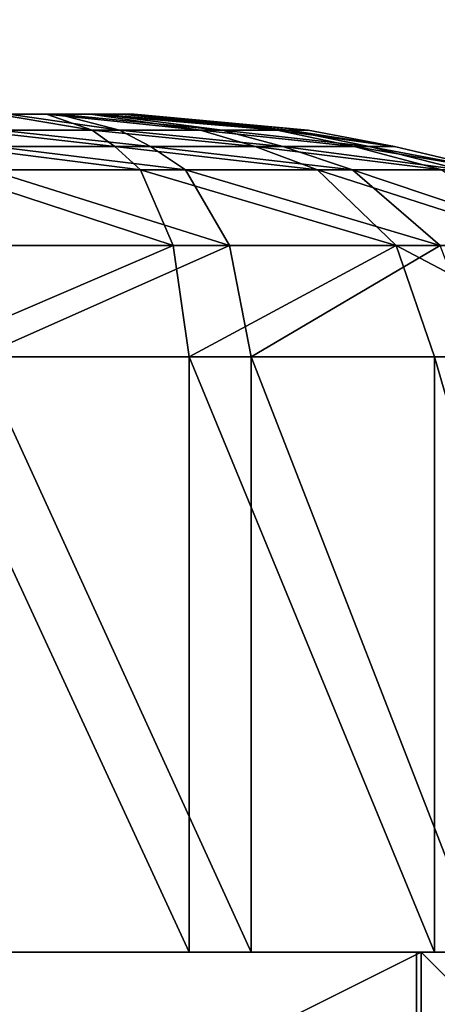
# Model space of a CAD drawing. Units: centimetres. Extents: x -265 to 261, y -266 to 259.
# Drawn here: x -88 to -87, y 3 to 4 of the extents above; entities that cross this region are included whole.
import ezdxf

# ---------------------------------------------------------------- set-up
doc = ezdxf.new("R2010")
doc.units = ezdxf.units.CM
doc.header["$LTSCALE"] = 2.54
doc.layers.get('0').update_dxf_attribs({"true_color": 0xff5454})
doc.layers.add('VP-EQ', color=7, linetype='Continuous', true_color=0x8a3492)

# ---------------------------------------------------------------- blocks, each defined once
blk = doc.blocks.new('Grupuj_14')
at = {"color": 0, "extrusion": (0, 0, -1)}
for centre in [(-23.5587, 23.38693), (-23.5587, 23.38693, -1)]:
    blk.add_circle(centre, 23.5587, dxfattribs=at)
at = {"color": 28, "true_color": 0x301b02, "extrusion": (0, 0, -1)}
for centre in [(-23.5587, 23.38693, -1), (-23.5587, 23.38693), (-23.5587, 23.38693, -1), (-23.5587, 23.38693), (-23.5587, 23.38693, -1), (-23.5587, 23.38693), (-23.5587, 23.38693, -1), (-23.5587, 23.38693), (-23.5587, 23.38693, -1), (-23.5587, 23.38693), (-23.5587, 23.38693, -1), (-23.5587, 23.38693), (-23.5587, 23.38693, -1), (-23.5587, 23.38693), (-23.5587, 23.38693, -1), (-23.5587, 23.38693), (-23.5587, 23.38693, -1), (-23.5587, 23.38693), (-23.5587, 23.38693, -1), (-23.5587, 23.38693), (-23.5587, 23.38693, -1), (-23.5587, 23.38693), (-23.5587, 23.38693, -1), (-23.5587, 23.38693), (-23.5587, 23.38693, -1), (-23.5587, 23.38693), (-23.5587, 23.38693, -1), (-23.5587, 23.38693), (-23.5587, 23.38693, -1), (-23.5587, 23.38693), (-23.5587, 23.38693, -1), (-23.5587, 23.38693), (-23.5587, 23.38693, -1), (-23.5587, 23.38693), (-23.5587, 23.38693, -1), (-23.5587, 23.38693), (-23.5587, 23.38693, -1), (-23.5587, 23.38693), (-23.5587, 23.38693, -1), (-23.5587, 23.38693), (-23.5587, 23.38693, -1), (-23.5587, 23.38693), (-23.5587, 23.38693, -1), (-23.5587, 23.38693), (-23.5587, 23.38693, -1), (-23.5587, 23.38693), (-23.5587, 23.38693, -1), (-23.5587, 23.38693), (-23.5587, 23.38693, -1), (-23.5587, 23.38693), (-23.5587, 23.38693, -1), (-23.5587, 23.38693)]:
    blk.add_circle(centre, 23.5587, dxfattribs=at)
at = {"color": 0}
mesh = blk.add_polyface(dxfattribs=at)
corners = [(0.68457, 29.0249), (0.68457, 17.74896), (0, 23.38693), (2.69851, 34.3352), (2.69851, 12.43866), (5.92476, 39.00924), (5.92476, 7.76462), (10.17583, 42.77536), (10.17583, 3.9985), (15.20467, 45.4147), (15.20467, 1.35916), (20.71901, 46.77386), (20.71901, 0), (26.39839, 46.77386), (26.39839, 0), (31.91273, 45.4147), (31.91273, 1.35916), (36.94157, 42.77536), (36.94157, 3.9985), (41.19264, 39.00924), (41.19264, 7.76462), (44.41889, 34.3352), (44.41889, 12.43866), (46.43283, 29.0249), (46.43283, 17.74896), (47.1174, 23.38693)]
mesh.append_faces([[corners[k] for k in face] for face in [(0, 1, 2), (24, 23, 25)]], dxfattribs={"vtx0": -1, "color": 0})
mesh.append_faces([[corners[k] for k in face] for face in [(1, 3, 4), (4, 5, 6), (6, 7, 8), (8, 9, 10), (10, 11, 12), (12, 13, 14), (14, 15, 16), (16, 17, 18), (18, 19, 20), (20, 21, 22), (22, 23, 24)]], dxfattribs={"vtx0": -1, "vtx1": -1, "color": 0})
mesh.append_faces([[corners[k] for k in face] for face in [(1, 0, 3), (4, 3, 5), (6, 5, 7), (8, 7, 9), (10, 9, 11), (12, 11, 13), (14, 13, 15), (16, 15, 17), (18, 17, 19), (20, 19, 21), (22, 21, 23)]], dxfattribs={"vtx0": -1, "vtx2": -1, "color": 0})
mesh = blk.add_polyface(dxfattribs=at)
corners = [(0.68457, 17.74896, 1), (0.68457, 29.0249, 1), (0, 23.38693, 1), (2.69851, 34.3352, 1), (2.69851, 12.43866, 1), (5.92476, 39.00924, 1), (5.92476, 7.76462, 1), (10.17583, 42.77536, 1), (10.17583, 3.9985, 1), (15.20467, 45.4147, 1), (15.20467, 1.35916, 1), (20.71901, 46.77386, 1), (20.71901, 0, 1), (26.39839, 46.77386, 1), (26.39839, 0, 1), (31.91273, 45.4147, 1), (31.91273, 1.35916, 1), (36.94157, 42.77536, 1), (36.94157, 3.9985, 1), (41.19264, 39.00924, 1), (41.19264, 7.76462, 1), (44.41889, 34.3352, 1), (44.41889, 12.43866, 1), (46.43283, 17.74896, 1), (46.43283, 29.0249, 1), (47.1174, 23.38693, 1)]
mesh.append_faces([[corners[k] for k in face] for face in [(0, 1, 2), (24, 23, 25)]], dxfattribs={"vtx0": -1, "color": 0})
mesh.append_faces([[corners[k] for k in face] for face in [(1, 0, 3), (3, 4, 5), (5, 6, 7), (7, 8, 9), (9, 10, 11), (11, 12, 13), (13, 14, 15), (15, 16, 17), (17, 18, 19), (19, 20, 21), (21, 23, 24)]], dxfattribs={"vtx0": -1, "vtx1": -1, "color": 0})
mesh.append_faces([[corners[k] for k in face] for face in [(3, 0, 4), (5, 4, 6), (7, 6, 8), (9, 8, 10), (11, 10, 12), (13, 12, 14), (15, 14, 16), (17, 16, 18), (19, 18, 20), (21, 20, 22), (21, 22, 23)]], dxfattribs={"vtx0": -1, "vtx2": -1, "color": 0})
blk = doc.blocks.new('Grupuj_16')
at = {"color": 0, "extrusion": (0, 0, -1)}
for radius in [21.9828, 21.59035]:
    blk.add_circle((-21.9828, 21.82252), radius, dxfattribs=at)
at = {"color": 0}
mesh = blk.add_polyface(dxfattribs=at)
corners = [(0.63878, 16.56169), (0.39245, 21.82252), (0, 21.82252), (1.01983, 16.65561), (2.518, 11.6066), (2.86549, 11.78898), (5.52844, 7.24523), (5.82219, 7.50547), (9.49515, 3.73103), (9.71808, 4.05401), (14.18759, 1.26825), (14.32676, 1.63519), (19.33307, 0), (19.38037, 0.38959), (24.63253, 0), (24.58523, 0.38959), (29.63884, 1.63519), (29.77801, 1.26825), (34.24752, 4.05401), (34.47045, 3.73103), (38.14341, 7.50547), (38.43716, 7.24523), (41.10011, 11.78898), (41.4476, 11.6066), (42.94578, 16.65561), (43.32682, 16.56169), (43.57315, 21.82252), (43.9656, 21.82252), (0.63878, 27.08335), (1.01983, 26.98943), (2.518, 32.03844), (2.86549, 31.85606), (5.52844, 36.39981), (5.82219, 36.13957), (9.49515, 39.91401), (9.71808, 39.59103), (14.18759, 42.3768), (14.32676, 42.00985), (19.33307, 43.64504), (19.38037, 43.25545), (24.63253, 43.64504), (24.58523, 43.25545), (29.63884, 42.00985), (29.77801, 42.3768), (34.24752, 39.59103), (34.47045, 39.91401), (38.14341, 36.13957), (38.43716, 36.39981), (41.10011, 31.85606), (41.4476, 32.03844), (42.94578, 26.98943), (43.32682, 27.08335)]
mesh.append_faces([[corners[k] for k in face] for face in [(0, 1, 2), (1, 0, 3), (3, 4, 5), (5, 6, 7), (7, 8, 9), (9, 10, 11), (11, 12, 13), (13, 14, 15), (15, 14, 16), (16, 17, 18), (18, 19, 20), (20, 21, 22), (22, 23, 24), (24, 25, 26), (28, 29, 30), (30, 31, 32), (32, 33, 34), (34, 35, 36), (36, 37, 38), (38, 39, 40), (40, 42, 43), (43, 44, 45), (45, 46, 47), (47, 48, 49), (49, 50, 51), (51, 26, 27)]], dxfattribs={"vtx0": -1, "vtx1": -1, "color": 0})
mesh.append_faces([[corners[k] for k in face] for face in [(3, 0, 4), (5, 4, 6), (7, 6, 8), (9, 8, 10), (11, 10, 12), (13, 12, 14), (16, 14, 17), (18, 17, 19), (20, 19, 21), (22, 21, 23), (24, 23, 25), (26, 25, 27), (1, 28, 2), (28, 1, 29), (30, 29, 31), (32, 31, 33), (34, 33, 35), (36, 35, 37), (38, 37, 39), (40, 39, 41), (40, 41, 42), (43, 42, 44), (45, 44, 46), (47, 46, 48), (49, 48, 50), (51, 50, 26)]], dxfattribs={"vtx0": -1, "vtx2": -1, "color": 0})
blk = doc.blocks.new('Komponent_24')
at = {"color": 18, "true_color": 0x020202}
blk.add_blockref('Grupuj_14', (0, 0), dxfattribs=at)
at = {"color": 28, "true_color": 0x301b02}
blk.add_blockref('Grupuj_16', (1.5759, 1.56441, 1.1), dxfattribs=at)
blk = doc.blocks.new('Grupuj_38')
at = {"color": 0}
for p, q in [((0.33309, 0.4, 1.3795), (0.33309, 0, 1.3795)), ((0.33309, 0.4, 1.3795), (0.33309, 0, 1.3795)), ((0.46337, 0.4), (0.46337, 0)), ((0.46337, 0.4), (0.46337, 0))]:
    blk.add_line(p, q, dxfattribs=at)
at = {"color": 0, "extrusion": (0, 1, 0)}
blk.add_circle((-0.79646, 0.72736, 0.4), 0.8, dxfattribs=at)
blk.add_circle((-0.79646, 0.72736, 0.4), 0.8, dxfattribs=at)
blk.add_circle((-0.79646, 0.72736, 0.4), 0.8, dxfattribs=at)
blk.add_circle((-0.79646, 0.72736, 0.4), 0.8, dxfattribs=at)
blk.add_circle((-0.79646, 0.72736, 0.4), 0.8, dxfattribs=at)
blk.add_circle((-0.79646, 0.72736, 0.4), 0.8, dxfattribs=at)
blk.add_circle((-0.79646, 0.72736, 0.4), 0.8, dxfattribs=at)
at = {"color": 0}
mesh = blk.add_polyface(dxfattribs=at)
corners = [(0, 0.4, 0.65214), (1.25982, 0.4, 0.07521), (0.46337, 0.4), (1.59291, 0.4, 0.80257), (0.33309, 0.4, 1.3795), (1.12955, 0.4, 1.45472)]
mesh.append_faces([[corners[k] for k in face] for face in [(0, 1, 2), (3, 4, 5)]], dxfattribs={"vtx0": -1, "color": 0})
mesh.append_faces([[corners[k] for k in face] for face in [(1, 0, 3)]], dxfattribs={"vtx0": -1, "vtx1": -1, "color": 0})
mesh.append_faces([[corners[k] for k in face] for face in [(3, 0, 4)]], dxfattribs={"vtx0": -1, "vtx2": -1, "color": 0})
mesh = blk.add_polyface(dxfattribs=at)
corners = [(0, 0.4, 0.65214), (0.46337, 0), (0, 0, 0.65214), (0.46337, 0.4)]
mesh.append_faces([[corners[k] for k in face] for face in [(0, 1, 2), (1, 0, 3)]], dxfattribs={"vtx0": -1, "color": 0})
mesh = blk.add_polyface(dxfattribs=at)
corners = [(0.33309, 0.4, 1.3795), (0, 0, 0.65214), (0.33309, 0, 1.3795), (0, 0.4, 0.65214)]
mesh.append_faces([[corners[k] for k in face] for face in [(0, 1, 2), (1, 0, 3)]], dxfattribs={"vtx0": -1, "color": 0})
mesh = blk.add_polyface(dxfattribs=at)
corners = [(1.12955, 0, 1.45472), (0.33309, 0.4, 1.3795), (0.33309, 0, 1.3795), (1.12955, 0.4, 1.45472)]
mesh.append_faces([[corners[k] for k in face] for face in [(0, 1, 2), (1, 0, 3)]], dxfattribs={"vtx0": -1, "color": 0})
mesh = blk.add_polyface(dxfattribs=at)
corners = [(1.25982, 0.4, 0.07521), (0.46337, 0), (0.46337, 0.4), (1.25982, 0, 0.07521)]
mesh.append_faces([[corners[k] for k in face] for face in [(0, 1, 2), (1, 0, 3)]], dxfattribs={"vtx0": -1, "color": 0})
blk = doc.blocks.new('Grupuj_39')
at = {"color": 0}
for p, q in [((0.5481, 0.84479, 0.67334), (0.37261, 0.82846, 0.68199)), ((0.5481, 0.84479, 0.67334), (0.37261, 0.82846, 0.68199)), ((0.55604, 0.84479, 0.6242), (0.39221, 0.82846, 0.56072)), ((0.55604, 0.84479, 0.6242), (0.39221, 0.82846, 0.56072)), ((0.56083, 0.84479, 0.72147), (0.40403, 0.82846, 0.80075)), ((0.56083, 0.84479, 0.72147), (0.40403, 0.82846, 0.80075)), ((0.58328, 0.84479, 0.58254), (0.45943, 0.82846, 0.45791)), ((0.58328, 0.84479, 0.58254), (0.45943, 0.82846, 0.45791)), ((0.59204, 0.84479, 0.76025), (0.48104, 0.82846, 0.89645)), ((0.59204, 0.84479, 0.76025), (0.48104, 0.82846, 0.89645)), ((0.55604, 0.84479, 0.6242), (0.5481, 0.84479, 0.67334)), ((0.5481, 0.84479, 0.67334), (0.56083, 0.84479, 0.72147)), ((0.55604, 0.84479, 0.6242), (0.5481, 0.84479, 0.67334)), ((0.5481, 0.84479, 0.67334), (0.56083, 0.84479, 0.72147)), ((0.58328, 0.84479, 0.58254), (0.55604, 0.84479, 0.6242)), ((0.58328, 0.84479, 0.58254), (0.55604, 0.84479, 0.6242)), ((0.56083, 0.84479, 0.72147), (0.59204, 0.84479, 0.76025)), ((0.56083, 0.84479, 0.72147), (0.59204, 0.84479, 0.76025)), ((0.62512, 0.84479, 0.55555), (0.56266, 0.82846, 0.39133)), ((0.62512, 0.84479, 0.55555), (0.56266, 0.82846, 0.39133)), ((0.62512, 0.84479, 0.55555), (0.58328, 0.84479, 0.58254)), ((0.62512, 0.84479, 0.55555), (0.58328, 0.84479, 0.58254)), ((0.63632, 0.84479, 0.78299), (0.59032, 0.82846, 0.95256)), ((0.63632, 0.84479, 0.78299), (0.59032, 0.82846, 0.95256)), ((0.59204, 0.84479, 0.76025), (0.63632, 0.84479, 0.78299)), ((0.59204, 0.84479, 0.76025), (0.63632, 0.84479, 0.78299)), ((0.67431, 0.84479, 0.54792), (0.62512, 0.84479, 0.55555)), ((0.67431, 0.84479, 0.54792), (0.62512, 0.84479, 0.55555)), ((0.63632, 0.84479, 0.78299), (0.68603, 0.84479, 0.78575)), ((0.63632, 0.84479, 0.78299), (0.68603, 0.84479, 0.78575)), ((0.37261, 0.82846, 0.68199), (0.28565, 0.81214, 0.68627)), ((0.37261, 0.82846, 0.68199), (0.28565, 0.81214, 0.68627)), ((0.39221, 0.82846, 0.56072), (0.31103, 0.81214, 0.52927)), ((0.39221, 0.82846, 0.56072), (0.31103, 0.81214, 0.52927)), ((0.40403, 0.82846, 0.80075), (0.32634, 0.81214, 0.84003)), ((0.40403, 0.82846, 0.80075), (0.32634, 0.81214, 0.84003)), ((0.37261, 0.82846, 0.68199), (0.40403, 0.82846, 0.80075)), ((0.39221, 0.82846, 0.56072), (0.37261, 0.82846, 0.68199)), ((0.37261, 0.82846, 0.68199), (0.40403, 0.82846, 0.80075)), ((0.39221, 0.82846, 0.56072), (0.37261, 0.82846, 0.68199)), ((0.45943, 0.82846, 0.45791), (0.39221, 0.82846, 0.56072)), ((0.45943, 0.82846, 0.45791), (0.39221, 0.82846, 0.56072)), ((0.45943, 0.82846, 0.45791), (0.39806, 0.81214, 0.39615)), ((0.45943, 0.82846, 0.45791), (0.39806, 0.81214, 0.39615)), ((0.40403, 0.82846, 0.80075), (0.48104, 0.82846, 0.89645)), ((0.40403, 0.82846, 0.80075), (0.48104, 0.82846, 0.89645)), ((0.48104, 0.82846, 0.89645), (0.42604, 0.81214, 0.96394)), ((0.48104, 0.82846, 0.89645), (0.42604, 0.81214, 0.96394)), ((0.56266, 0.82846, 0.39133), (0.45943, 0.82846, 0.45791)), ((0.56266, 0.82846, 0.39133), (0.45943, 0.82846, 0.45791)), ((0.48104, 0.82846, 0.89645), (0.59032, 0.82846, 0.95256)), ((0.48104, 0.82846, 0.89645), (0.59032, 0.82846, 0.95256)), ((0.56266, 0.82846, 0.39133), (0.53172, 0.81214, 0.30995)), ((0.56266, 0.82846, 0.39133), (0.53172, 0.81214, 0.30995)), ((0.68405, 0.82846, 0.37249), (0.56266, 0.82846, 0.39133)), ((0.68405, 0.82846, 0.37249), (0.56266, 0.82846, 0.39133)), ((0.59032, 0.82846, 0.95256), (0.56752, 0.81214, 1.03659)), ((0.59032, 0.82846, 0.95256), (0.56752, 0.81214, 1.03659)), ((0.59032, 0.82846, 0.95256), (0.71297, 0.82846, 0.95938)), ((0.59032, 0.82846, 0.95256), (0.71297, 0.82846, 0.95938)), ((0.28565, 0.81214, 0.68627), (0.18651, 0.78869, 0.69116)), ((0.28565, 0.81214, 0.68627), (0.18651, 0.78869, 0.69116)), ((0.31103, 0.81214, 0.52927), (0.21847, 0.78869, 0.49341)), ((0.31103, 0.81214, 0.52927), (0.21847, 0.78869, 0.49341)), ((0.32634, 0.81214, 0.84003), (0.23775, 0.78869, 0.88482)), ((0.32634, 0.81214, 0.84003), (0.23775, 0.78869, 0.88482)), ((0.32634, 0.81214, 0.84003), (0.28565, 0.81214, 0.68627)), ((0.28565, 0.81214, 0.68627), (0.31103, 0.81214, 0.52927)), ((0.32634, 0.81214, 0.84003), (0.28565, 0.81214, 0.68627)), ((0.28565, 0.81214, 0.68627), (0.31103, 0.81214, 0.52927)), ((0.31103, 0.81214, 0.52927), (0.39806, 0.81214, 0.39615)), ((0.31103, 0.81214, 0.52927), (0.39806, 0.81214, 0.39615)), ((0.42604, 0.81214, 0.96394), (0.32634, 0.81214, 0.84003)), ((0.42604, 0.81214, 0.96394), (0.32634, 0.81214, 0.84003)), ((0.39806, 0.81214, 0.39615), (0.32809, 0.78869, 0.32574)), ((0.39806, 0.81214, 0.39615), (0.32809, 0.78869, 0.32574)), ((0.42604, 0.81214, 0.96394), (0.36333, 0.78869, 1.04089)), ((0.42604, 0.81214, 0.96394), (0.36333, 0.78869, 1.04089)), ((0.39806, 0.81214, 0.39615), (0.53172, 0.81214, 0.30995)), ((0.39806, 0.81214, 0.39615), (0.53172, 0.81214, 0.30995)), ((0.56752, 0.81214, 1.03659), (0.42604, 0.81214, 0.96394)), ((0.56752, 0.81214, 1.03659), (0.42604, 0.81214, 0.96394)), ((0.53172, 0.81214, 0.30995), (0.49644, 0.78869, 0.21717)), ((0.53172, 0.81214, 0.30995), (0.49644, 0.78869, 0.21717)), ((0.53172, 0.81214, 0.30995), (0.68888, 0.81214, 0.28556)), ((0.53172, 0.81214, 0.30995), (0.68888, 0.81214, 0.28556)), ((0.56752, 0.81214, 1.03659), (0.54153, 0.78869, 1.13239)), ((0.56752, 0.81214, 1.03659), (0.54153, 0.78869, 1.13239)), ((0.72632, 0.81214, 1.04541), (0.56752, 0.81214, 1.03659)), ((0.72632, 0.81214, 1.04541), (0.56752, 0.81214, 1.03659)), ((0.32809, 0.78869, 0.32574), (0.21847, 0.78869, 0.49341)), ((0.32809, 0.78869, 0.32574), (0.21847, 0.78869, 0.49341)), ((0.23775, 0.78869, 0.88482), (0.36333, 0.78869, 1.04089)), ((0.23775, 0.78869, 0.88482), (0.36333, 0.78869, 1.04089)), ((0.32809, 0.78869, 0.32574), (0.2395, 0.71229, 0.23659)), ((0.32809, 0.78869, 0.32574), (0.2395, 0.71229, 0.23659)), ((0.36333, 0.78869, 1.04089), (0.28393, 0.71229, 1.13832)), ((0.36333, 0.78869, 1.04089), (0.28393, 0.71229, 1.13832)), ((0.49644, 0.78869, 0.21717), (0.32809, 0.78869, 0.32574)), ((0.49644, 0.78869, 0.21717), (0.32809, 0.78869, 0.32574)), ((0.36333, 0.78869, 1.04089), (0.54153, 0.78869, 1.13239)), ((0.36333, 0.78869, 1.04089), (0.54153, 0.78869, 1.13239)), ((0.49644, 0.78869, 0.21717), (0.45176, 0.71229, 0.09969)), ((0.49644, 0.78869, 0.21717), (0.45176, 0.71229, 0.09969)), ((0.69439, 0.78869, 0.18645), (0.49644, 0.78869, 0.21717)), ((0.69439, 0.78869, 0.18645), (0.49644, 0.78869, 0.21717)), ((0.54153, 0.78869, 1.13239), (0.50862, 0.71229, 1.25369)), ((0.54153, 0.78869, 1.13239), (0.50862, 0.71229, 1.25369)), ((0.54153, 0.78869, 1.13239), (0.74154, 0.78869, 1.1435)), ((0.54153, 0.78869, 1.13239), (0.74154, 0.78869, 1.1435)), ((0.12559, 0.71229, 0.94153), (0.28393, 0.71229, 1.13832)), ((0.12559, 0.71229, 0.94153), (0.28393, 0.71229, 1.13832)), ((0.45176, 0.71229, 0.09969), (0.2395, 0.71229, 0.23659)), ((0.45176, 0.71229, 0.09969), (0.2395, 0.71229, 0.23659)), ((0.28393, 0.71229, 1.13832), (0.24536, 0.6, 1.18564)), ((0.28393, 0.71229, 1.13832), (0.24536, 0.6, 1.18564)), ((0.28393, 0.71229, 1.13832), (0.50862, 0.71229, 1.25369)), ((0.28393, 0.71229, 1.13832), (0.50862, 0.71229, 1.25369)), ((0.45176, 0.71229, 0.09969), (0.43006, 0.6, 0.04263)), ((0.45176, 0.71229, 0.09969), (0.43006, 0.6, 0.04263)), ((0.70136, 0.71229, 0.06096), (0.45176, 0.71229, 0.09969)), ((0.70136, 0.71229, 0.06096), (0.45176, 0.71229, 0.09969)), ((0.50862, 0.71229, 1.25369), (0.49264, 0.6, 1.31261)), ((0.50862, 0.71229, 1.25369), (0.49264, 0.6, 1.31261)), ((0.50862, 0.71229, 1.25369), (0.76082, 0.71229, 1.2677)), ((0.50862, 0.71229, 1.25369), (0.76082, 0.71229, 1.2677)), ((0.0711, 0.6, 0.96907), (0.24536, 0.6, 1.18564)), ((0.0711, 0.6, 0.96907), (0.24536, 0.6, 1.18564)), ((0.43006, 0.6, 0.04263), (0.19646, 0.6, 0.19329)), ((0.43006, 0.6, 0.04263), (0.19646, 0.6, 0.19329)), ((0.24536, 0.6, 1.18564), (0.24536, 0, 1.18564)), ((0.24536, 0.6, 1.18564), (0.24536, 0, 1.18564)), ((0.24536, 0.6, 1.18564), (0.49264, 0.6, 1.31261)), ((0.24536, 0.6, 1.18564), (0.49264, 0.6, 1.31261)), ((0.43006, 0.6, 0.04263), (0.43006, 0, 0.04263)), ((0.70474, 0.6), (0.43006, 0.6, 0.04263)), ((0.70474, 0.6), (0.43006, 0.6, 0.04263)), ((0.43006, 0.6, 0.04263), (0.43006, 0, 0.04263)), ((0.49264, 0.6, 1.31261), (0.49264, 0, 1.31261)), ((0.49264, 0.6, 1.31261), (0.49264, 0, 1.31261)), ((0.49264, 0.6, 1.31261), (0.77018, 0.6, 1.32803)), ((0.49264, 0.6, 1.31261), (0.77018, 0.6, 1.32803)), ((0.0711, 0, 0.96907), (0.24536, 0, 1.18564)), ((0.0711, 0, 0.96907), (0.24536, 0, 1.18564)), ((0.43006, 0, 0.04263), (0.19646, 0, 0.19329)), ((0.43006, 0, 0.04263), (0.19646, 0, 0.19329)), ((0.24536, 0, 1.18564), (0.49264, 0, 1.31261)), ((0.24536, 0, 1.18564), (0.49264, 0, 1.31261)), ((0.70474, 0), (0.43006, 0, 0.04263)), ((0.70474, 0), (0.43006, 0, 0.04263)), ((0.49264, 0, 1.31261), (0.77018, 0, 1.32803)), ((0.49264, 0, 1.31261), (0.77018, 0, 1.32803))]:
    blk.add_line(p, q, dxfattribs=at)
mesh = blk.add_polyface(dxfattribs=at)
corners = [(0.37261, 0.82846, 0.68199), (0.55604, 0.84479, 0.6242), (0.39221, 0.82846, 0.56072), (0.5481, 0.84479, 0.67334)]
mesh.append_faces([[corners[k] for k in face] for face in [(0, 1, 2), (1, 0, 3)]], dxfattribs={"vtx0": -1, "color": 0})
mesh = blk.add_polyface(dxfattribs=at)
corners = [(0.37261, 0.82846, 0.68199), (0.56083, 0.84479, 0.72147), (0.5481, 0.84479, 0.67334), (0.40403, 0.82846, 0.80075)]
mesh.append_faces([[corners[k] for k in face] for face in [(0, 1, 2), (1, 0, 3)]], dxfattribs={"vtx0": -1, "color": 0})
mesh = blk.add_polyface(dxfattribs=at)
corners = [(0.39221, 0.82846, 0.56072), (0.58328, 0.84479, 0.58254), (0.45943, 0.82846, 0.45791), (0.55604, 0.84479, 0.6242)]
mesh.append_faces([[corners[k] for k in face] for face in [(0, 1, 2), (1, 0, 3)]], dxfattribs={"vtx0": -1, "color": 0})
mesh = blk.add_polyface(dxfattribs=at)
corners = [(0.40403, 0.82846, 0.80075), (0.59204, 0.84479, 0.76025), (0.56083, 0.84479, 0.72147), (0.48104, 0.82846, 0.89645)]
mesh.append_faces([[corners[k] for k in face] for face in [(0, 1, 2), (1, 0, 3)]], dxfattribs={"vtx0": -1, "color": 0})
mesh = blk.add_polyface(dxfattribs=at)
corners = [(0.45943, 0.82846, 0.45791), (0.62512, 0.84479, 0.55555), (0.56266, 0.82846, 0.39133), (0.58328, 0.84479, 0.58254)]
mesh.append_faces([[corners[k] for k in face] for face in [(0, 1, 2), (1, 0, 3)]], dxfattribs={"vtx0": -1, "color": 0})
mesh = blk.add_polyface(dxfattribs=at)
corners = [(0.48104, 0.82846, 0.89645), (0.63632, 0.84479, 0.78299), (0.59204, 0.84479, 0.76025), (0.59032, 0.82846, 0.95256)]
mesh.append_faces([[corners[k] for k in face] for face in [(0, 1, 2), (1, 0, 3)]], dxfattribs={"vtx0": -1, "color": 0})
mesh = blk.add_polyface(dxfattribs=at)
corners = [(0.62512, 0.84479, 0.55555), (0.72235, 0.84479, 0.56095), (0.67431, 0.84479, 0.54792), (0.58328, 0.84479, 0.58254), (0.76094, 0.84479, 0.5924), (0.55604, 0.84479, 0.6242), (0.7834, 0.84479, 0.63683), (0.5481, 0.84479, 0.67334), (0.78585, 0.84479, 0.68655), (0.56083, 0.84479, 0.72147), (0.76787, 0.84479, 0.73297), (0.59204, 0.84479, 0.76025), (0.73256, 0.84479, 0.76806), (0.63632, 0.84479, 0.78299), (0.68603, 0.84479, 0.78575)]
mesh.append_faces([[corners[k] for k in face] for face in [(0, 1, 2), (12, 13, 14)]], dxfattribs={"vtx0": -1, "color": 0})
mesh.append_faces([[corners[k] for k in face] for face in [(1, 3, 4), (4, 5, 6), (6, 7, 8), (8, 9, 10), (10, 11, 12)]], dxfattribs={"vtx0": -1, "vtx1": -1, "color": 0})
mesh.append_faces([[corners[k] for k in face] for face in [(1, 0, 3), (4, 3, 5), (6, 5, 7), (8, 7, 9), (10, 9, 11), (12, 11, 13)]], dxfattribs={"vtx0": -1, "vtx2": -1, "color": 0})
mesh = blk.add_polyface(dxfattribs=at)
corners = [(0.56266, 0.82846, 0.39133), (0.67431, 0.84479, 0.54792), (0.68405, 0.82846, 0.37249), (0.62512, 0.84479, 0.55555)]
mesh.append_faces([[corners[k] for k in face] for face in [(0, 1, 2), (1, 0, 3)]], dxfattribs={"vtx0": -1, "color": 0})
mesh = blk.add_polyface(dxfattribs=at)
corners = [(0.59032, 0.82846, 0.95256), (0.68603, 0.84479, 0.78575), (0.63632, 0.84479, 0.78299), (0.71297, 0.82846, 0.95938)]
mesh.append_faces([[corners[k] for k in face] for face in [(0, 1, 2), (1, 0, 3)]], dxfattribs={"vtx0": -1, "color": 0})
mesh = blk.add_polyface(dxfattribs=at)
corners = [(0.28565, 0.81214, 0.68627), (0.40403, 0.82846, 0.80075), (0.37261, 0.82846, 0.68199), (0.32634, 0.81214, 0.84003)]
mesh.append_faces([[corners[k] for k in face] for face in [(0, 1, 2), (1, 0, 3)]], dxfattribs={"vtx0": -1, "color": 0})
mesh = blk.add_polyface(dxfattribs=at)
corners = [(0.28565, 0.81214, 0.68627), (0.39221, 0.82846, 0.56072), (0.31103, 0.81214, 0.52927), (0.37261, 0.82846, 0.68199)]
mesh.append_faces([[corners[k] for k in face] for face in [(0, 1, 2), (1, 0, 3)]], dxfattribs={"vtx0": -1, "color": 0})
mesh = blk.add_polyface(dxfattribs=at)
corners = [(0.31103, 0.81214, 0.52927), (0.45943, 0.82846, 0.45791), (0.39806, 0.81214, 0.39615), (0.39221, 0.82846, 0.56072)]
mesh.append_faces([[corners[k] for k in face] for face in [(0, 1, 2), (1, 0, 3)]], dxfattribs={"vtx0": -1, "color": 0})
mesh = blk.add_polyface(dxfattribs=at)
corners = [(0.32634, 0.81214, 0.84003), (0.48104, 0.82846, 0.89645), (0.40403, 0.82846, 0.80075), (0.42604, 0.81214, 0.96394)]
mesh.append_faces([[corners[k] for k in face] for face in [(0, 1, 2), (1, 0, 3)]], dxfattribs={"vtx0": -1, "color": 0})
mesh = blk.add_polyface(dxfattribs=at)
corners = [(0.39806, 0.81214, 0.39615), (0.56266, 0.82846, 0.39133), (0.53172, 0.81214, 0.30995), (0.45943, 0.82846, 0.45791)]
mesh.append_faces([[corners[k] for k in face] for face in [(0, 1, 2), (1, 0, 3)]], dxfattribs={"vtx0": -1, "color": 0})
mesh = blk.add_polyface(dxfattribs=at)
corners = [(0.42604, 0.81214, 0.96394), (0.59032, 0.82846, 0.95256), (0.48104, 0.82846, 0.89645), (0.56752, 0.81214, 1.03659)]
mesh.append_faces([[corners[k] for k in face] for face in [(0, 1, 2), (1, 0, 3)]], dxfattribs={"vtx0": -1, "color": 0})
mesh = blk.add_polyface(dxfattribs=at)
corners = [(0.53172, 0.81214, 0.30995), (0.68405, 0.82846, 0.37249), (0.68888, 0.81214, 0.28556), (0.56266, 0.82846, 0.39133)]
mesh.append_faces([[corners[k] for k in face] for face in [(0, 1, 2), (1, 0, 3)]], dxfattribs={"vtx0": -1, "color": 0})
mesh = blk.add_polyface(dxfattribs=at)
corners = [(0.56752, 0.81214, 1.03659), (0.71297, 0.82846, 0.95938), (0.59032, 0.82846, 0.95256), (0.72632, 0.81214, 1.04541)]
mesh.append_faces([[corners[k] for k in face] for face in [(0, 1, 2), (1, 0, 3)]], dxfattribs={"vtx0": -1, "color": 0})
mesh = blk.add_polyface(dxfattribs=at)
corners = [(0.18651, 0.78869, 0.69116), (0.31103, 0.81214, 0.52927), (0.21847, 0.78869, 0.49341), (0.28565, 0.81214, 0.68627)]
mesh.append_faces([[corners[k] for k in face] for face in [(0, 1, 2), (1, 0, 3)]], dxfattribs={"vtx0": -1, "color": 0})
mesh = blk.add_polyface(dxfattribs=at)
corners = [(0.18651, 0.78869, 0.69116), (0.32634, 0.81214, 0.84003), (0.28565, 0.81214, 0.68627), (0.23775, 0.78869, 0.88482)]
mesh.append_faces([[corners[k] for k in face] for face in [(0, 1, 2), (1, 0, 3)]], dxfattribs={"vtx0": -1, "color": 0})
mesh = blk.add_polyface(dxfattribs=at)
corners = [(0.21847, 0.78869, 0.49341), (0.39806, 0.81214, 0.39615), (0.32809, 0.78869, 0.32574), (0.31103, 0.81214, 0.52927)]
mesh.append_faces([[corners[k] for k in face] for face in [(0, 1, 2), (1, 0, 3)]], dxfattribs={"vtx0": -1, "color": 0})
mesh = blk.add_polyface(dxfattribs=at)
corners = [(0.23775, 0.78869, 0.88482), (0.42604, 0.81214, 0.96394), (0.32634, 0.81214, 0.84003), (0.36333, 0.78869, 1.04089)]
mesh.append_faces([[corners[k] for k in face] for face in [(0, 1, 2), (1, 0, 3)]], dxfattribs={"vtx0": -1, "color": 0})
mesh = blk.add_polyface(dxfattribs=at)
corners = [(0.32809, 0.78869, 0.32574), (0.53172, 0.81214, 0.30995), (0.49644, 0.78869, 0.21717), (0.39806, 0.81214, 0.39615)]
mesh.append_faces([[corners[k] for k in face] for face in [(0, 1, 2), (1, 0, 3)]], dxfattribs={"vtx0": -1, "color": 0})
mesh = blk.add_polyface(dxfattribs=at)
corners = [(0.36333, 0.78869, 1.04089), (0.56752, 0.81214, 1.03659), (0.42604, 0.81214, 0.96394), (0.54153, 0.78869, 1.13239)]
mesh.append_faces([[corners[k] for k in face] for face in [(0, 1, 2), (1, 0, 3)]], dxfattribs={"vtx0": -1, "color": 0})
mesh = blk.add_polyface(dxfattribs=at)
corners = [(0.49644, 0.78869, 0.21717), (0.68888, 0.81214, 0.28556), (0.69439, 0.78869, 0.18645), (0.53172, 0.81214, 0.30995)]
mesh.append_faces([[corners[k] for k in face] for face in [(0, 1, 2), (1, 0, 3)]], dxfattribs={"vtx0": -1, "color": 0})
mesh = blk.add_polyface(dxfattribs=at)
corners = [(0.54153, 0.78869, 1.13239), (0.72632, 0.81214, 1.04541), (0.56752, 0.81214, 1.03659), (0.74154, 0.78869, 1.1435)]
mesh.append_faces([[corners[k] for k in face] for face in [(0, 1, 2), (1, 0, 3)]], dxfattribs={"vtx0": -1, "color": 0})
mesh = blk.add_polyface(dxfattribs=at)
corners = [(0.10127, 0.71229, 0.448), (0.32809, 0.78869, 0.32574), (0.2395, 0.71229, 0.23659), (0.21847, 0.78869, 0.49341)]
mesh.append_faces([[corners[k] for k in face] for face in [(0, 1, 2), (1, 0, 3)]], dxfattribs={"vtx0": -1, "color": 0})
mesh = blk.add_polyface(dxfattribs=at)
corners = [(0.12559, 0.71229, 0.94153), (0.36333, 0.78869, 1.04089), (0.23775, 0.78869, 0.88482), (0.28393, 0.71229, 1.13832)]
mesh.append_faces([[corners[k] for k in face] for face in [(0, 1, 2), (1, 0, 3)]], dxfattribs={"vtx0": -1, "color": 0})
mesh = blk.add_polyface(dxfattribs=at)
corners = [(0.2395, 0.71229, 0.23659), (0.49644, 0.78869, 0.21717), (0.45176, 0.71229, 0.09969), (0.32809, 0.78869, 0.32574)]
mesh.append_faces([[corners[k] for k in face] for face in [(0, 1, 2), (1, 0, 3)]], dxfattribs={"vtx0": -1, "color": 0})
mesh = blk.add_polyface(dxfattribs=at)
corners = [(0.28393, 0.71229, 1.13832), (0.54153, 0.78869, 1.13239), (0.36333, 0.78869, 1.04089), (0.50862, 0.71229, 1.25369)]
mesh.append_faces([[corners[k] for k in face] for face in [(0, 1, 2), (1, 0, 3)]], dxfattribs={"vtx0": -1, "color": 0})
mesh = blk.add_polyface(dxfattribs=at)
corners = [(0.45176, 0.71229, 0.09969), (0.69439, 0.78869, 0.18645), (0.70136, 0.71229, 0.06096), (0.49644, 0.78869, 0.21717)]
mesh.append_faces([[corners[k] for k in face] for face in [(0, 1, 2), (1, 0, 3)]], dxfattribs={"vtx0": -1, "color": 0})
mesh = blk.add_polyface(dxfattribs=at)
corners = [(0.50862, 0.71229, 1.25369), (0.74154, 0.78869, 1.1435), (0.54153, 0.78869, 1.13239), (0.76082, 0.71229, 1.2677)]
mesh.append_faces([[corners[k] for k in face] for face in [(0, 1, 2), (1, 0, 3)]], dxfattribs={"vtx0": -1, "color": 0})
mesh = blk.add_polyface(dxfattribs=at)
corners = [(0.28393, 0.71229, 1.13832), (0.0711, 0.6, 0.96907), (0.24536, 0.6, 1.18564), (0.12559, 0.71229, 0.94153)]
mesh.append_faces([[corners[k] for k in face] for face in [(0, 1, 2), (1, 0, 3)]], dxfattribs={"vtx0": -1, "color": 0})
mesh = blk.add_polyface(dxfattribs=at)
corners = [(0.2395, 0.71229, 0.23659), (0.43006, 0.6, 0.04263), (0.19646, 0.6, 0.19329), (0.45176, 0.71229, 0.09969)]
mesh.append_faces([[corners[k] for k in face] for face in [(0, 1, 2), (1, 0, 3)]], dxfattribs={"vtx0": -1, "color": 0})
mesh = blk.add_polyface(dxfattribs=at)
corners = [(0.49264, 0.6, 1.31261), (0.28393, 0.71229, 1.13832), (0.24536, 0.6, 1.18564), (0.50862, 0.71229, 1.25369)]
mesh.append_faces([[corners[k] for k in face] for face in [(0, 1, 2), (1, 0, 3)]], dxfattribs={"vtx0": -1, "color": 0})
mesh = blk.add_polyface(dxfattribs=at)
corners = [(0.45176, 0.71229, 0.09969), (0.70474, 0.6), (0.43006, 0.6, 0.04263), (0.70136, 0.71229, 0.06096)]
mesh.append_faces([[corners[k] for k in face] for face in [(0, 1, 2), (1, 0, 3)]], dxfattribs={"vtx0": -1, "color": 0})
mesh = blk.add_polyface(dxfattribs=at)
corners = [(0.77018, 0.6, 1.32803), (0.50862, 0.71229, 1.25369), (0.49264, 0.6, 1.31261), (0.76082, 0.71229, 1.2677)]
mesh.append_faces([[corners[k] for k in face] for face in [(0, 1, 2), (1, 0, 3)]], dxfattribs={"vtx0": -1, "color": 0})
mesh = blk.add_polyface(dxfattribs=at)
corners = [(0.24536, 0.6, 1.18564), (0.0711, 0, 0.96907), (0.24536, 0, 1.18564), (0.0711, 0.6, 0.96907)]
mesh.append_faces([[corners[k] for k in face] for face in [(0, 1, 2), (1, 0, 3)]], dxfattribs={"vtx0": -1, "color": 0})
mesh = blk.add_polyface(dxfattribs=at)
corners = [(0.43006, 0.6, 0.04263), (0.19646, 0, 0.19329), (0.19646, 0.6, 0.19329), (0.43006, 0, 0.04263)]
mesh.append_faces([[corners[k] for k in face] for face in [(0, 1, 2), (1, 0, 3)]], dxfattribs={"vtx0": -1, "color": 0})
mesh = blk.add_polyface(dxfattribs=at)
corners = [(0.24536, 0, 1.18564), (0.49264, 0.6, 1.31261), (0.24536, 0.6, 1.18564), (0.49264, 0, 1.31261)]
mesh.append_faces([[corners[k] for k in face] for face in [(0, 1, 2), (1, 0, 3)]], dxfattribs={"vtx0": -1, "color": 0})
mesh = blk.add_polyface(dxfattribs=at)
corners = [(0.70474, 0.6), (0.43006, 0, 0.04263), (0.43006, 0.6, 0.04263), (0.70474, 0)]
mesh.append_faces([[corners[k] for k in face] for face in [(0, 1, 2), (1, 0, 3)]], dxfattribs={"vtx0": -1, "color": 0})
mesh = blk.add_polyface(dxfattribs=at)
corners = [(0.49264, 0, 1.31261), (0.77018, 0.6, 1.32803), (0.49264, 0.6, 1.31261), (0.77018, 0, 1.32803)]
mesh.append_faces([[corners[k] for k in face] for face in [(0, 1, 2), (1, 0, 3)]], dxfattribs={"vtx0": -1, "color": 0})
mesh = blk.add_polyface(dxfattribs=at)
corners = [(0.97301, 0, 0.07278), (0.43006, 0, 0.04263), (0.70474, 0), (0.19646, 0, 0.19329), (1.18849, 0, 0.24839), (0.04434, 0, 0.42594), (1.31391, 0, 0.49646), (0, 0, 0.70035), (1.32759, 0, 0.77409), (0.0711, 0, 0.96907), (1.22716, 0, 1.03328), (0.24536, 0, 1.18564), (1.03, 0, 1.22922), (0.49264, 0, 1.31261), (0.77018, 0, 1.32803)]
mesh.append_faces([[corners[k] for k in face] for face in [(0, 1, 2), (13, 12, 14)]], dxfattribs={"vtx0": -1, "color": 0})
mesh.append_faces([[corners[k] for k in face] for face in [(1, 0, 3), (3, 4, 5), (5, 6, 7), (7, 8, 9), (9, 10, 11), (11, 12, 13)]], dxfattribs={"vtx0": -1, "vtx1": -1, "color": 0})
mesh.append_faces([[corners[k] for k in face] for face in [(3, 0, 4), (5, 4, 6), (7, 6, 8), (9, 8, 10), (11, 10, 12)]], dxfattribs={"vtx0": -1, "vtx2": -1, "color": 0})
blk = doc.blocks.new('Grupuj_21')
at = {"color": 0}
blk.add_blockref('Grupuj_39', (0.13895, 0.4, 0.02252), dxfattribs=at)
at = {"color": 0, "extrusion": (0.090633, -8.27181e-25, 0.995884), "rotation": 270}
blk.add_blockref('Grupuj_38', (0, 0.06267, 0.03647), dxfattribs=at)
blk = doc.blocks.new('Komponent_9')
at = {"color": 251, "true_color": 0x535353}
blk.add_blockref('Grupuj_21', (0, 0), dxfattribs=at)
blk = doc.blocks.new('Komponent_7')
at = {"color": 0, "extrusion": (0, 0, -1), "zscale": -1, "rotation": 270.0000023856579}
for p in [(0, 8.27363, -0.89256), (0, 8.27363, -4.6571)]:
    blk.add_blockref('Komponent_9', p, dxfattribs=at)
blk = doc.blocks.new('Grupuj_27')
at = {"color": 0}
blk.add_blockref('Komponent_7', (1.24479, 2.64466, 12.83515), dxfattribs=at)
blk = doc.blocks.new('Grupuj_54')
at = {"color": 0, "rotation": 270.0000000000097}
for name, p in [('Komponent_24', (-5.60538, 127.99253, 38.18268)), ('Grupuj_27', (7.61585, 114.00219, 7.05771))]:
    blk.add_blockref(name, p, dxfattribs=at)
blk = doc.blocks.new('2703_')
at = {"color": 0, "linetype": 'Continuous', "lineweight": 25}
for radius in [225, 220]:
    blk.add_circle((1894.297, 2312.7735), radius, dxfattribs=at)
blk = doc.blocks.new('2703_2D')
at = {"layer": 'VP-EQ', "color": 0, "xscale": 0.1, "yscale": 0.1, "zscale": 0.1}
blk.add_blockref('2703_', (32.73335, 55.4698), dxfattribs=at)

msp = doc.modelspace()

# ---------------------------------------------------------------- block references
at = {"layer": 'VP-EQ', "color": 0}
for name, p in [('2703_2D', (-312.80753, -291.77375)), ('Grupuj_54', (-105.4, -110.1))]:
    msp.add_blockref(name, p, dxfattribs=at)

doc.saveas('drawing.dxf')
